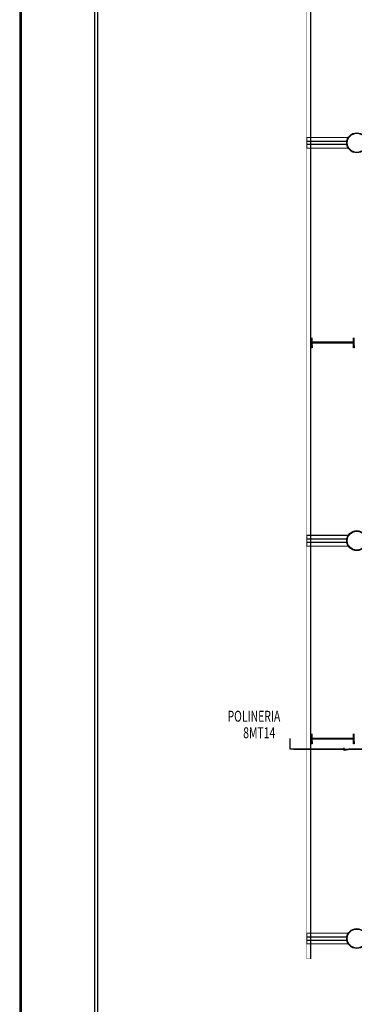
# Model space of a CAD drawing. Extents: x -1129 to 1854, y -3323 to -2727.
# Drawn here: x -97 to -33, y -3116 to -2927 of the extents above; entities that cross this region are included whole.
import ezdxf

# ---------------------------------------------------------------- set-up
doc = ezdxf.new("R2010")
doc.units = 0
doc.header["$MEASUREMENT"] = 0
doc.linetypes.add('atContinuous2', pattern=[0])
for name, color, linetype in [('SEPARADOR', 7, 'Continuous'), ('TEXTO', 7, 'Continuous'), ('TEXTOS', 7, 'Continuous')]:
    doc.layers.add(name, color=color, linetype=linetype)

msp = doc.modelspace()

# ---------------------------------------------------------------- linework, layer by layer
for points in [[(-97.3, -3024.29), (-97.3, -3311.08), (332.89, -3311.08), (763.08, -3311.08), (763.08, -3024.29), (763.08, -2737.49), (332.89, -2737.49), (-97.3, -2737.49)], [(762.82, -3024.29), (762.82, -3310.74), (332.93, -3310.74), (-96.97, -3310.74), (-96.97, -3024.29), (-96.97, -2737.83), (332.93, -2737.83), (762.82, -2737.83)], [(627.46, -3024.29), (627.46, -3296.11), (272.57, -3296.11), (-82.33, -3296.11), (-82.33, -3024.29), (-82.33, -2752.47), (272.57, -2752.47), (627.46, -2752.47)]]:
    msp.add_lwpolyline(points, close=True)
msp.add_lwpolyline([(-82.83, -2752.04, 0.123477), (-82.94, -2752.45), (-82.93, -3024.36), (-82.92, -3296.35, 0.198906), (-82.82, -3296.6, 0.198913), (-82.55, -3296.71), (272.58, -3296.71), (627.74, -3296.71, 0.259932), (627.94, -3296.6, 0.13919), (627.97, -3296.5), (628, -3216.57, 0.000037), (628.02, -3128.69, 0.000022), (628.04, -3024.31, 0.000015), (628.06, -2882.65, 0.000082), (628.05, -2806.64, 0.000001), (628.04, -2752.18, 0.174866), (627.97, -2752, 0.223018), (627.79, -2751.92, 0.000001), (568.79, -2751.9, 0.000081), (479.39, -2751.88, 0.000009), (272.56, -2751.88, 0.000006), (38.65, -2751.88, 0.000109), (-36.8, -2751.9, 0.000004), (-82.63, -2751.92, 0.276468)], format="xyb", close=True)
at = {"color": 7}
for points in [[(-41.44, -3107.33, 0.0719, 0.0719, 0), (-42.16, -3107.33, 0.0719, 0.0719, 0), (-42.16, -2794.63, 0.0719, 0.0719, 0), (-41.44, -2794.63, 0.0719, 0.0719, 0)], [(-41.44, -3107.33, 0.254, 0.254, 0), (-41.44, -2794.63, 0.254, 0.254, 0)], [(-34.5, -2950.18, 0.254, 0.254, 0), (-42.16, -2950.18, 0.254, 0.254, 0)], [(-34.5, -2950.77, 0.254, 0.254, 0), (-42.16, -2950.77, 0.254, 0.254, 0)], [(-34.21, -2949.42, 0.207, 0.207, 0), (-42.16, -2949.42, 0.207, 0.207, 0), (-42.16, -2951.49, 0.207, 0.207, 0), (-34.21, -2951.49, 0.207, 0.207, 0)], [(-34.5, -3026.62, 0.254, 0.254, 0), (-42.16, -3026.62, 0.254, 0.254, 0)], [(-34.21, -3025.9, 0.207, 0.207, 0), (-42.16, -3025.9, 0.207, 0.207, 0), (-42.16, -3027.97, 0.207, 0.207, 0), (-34.21, -3027.97, 0.207, 0.207, 0)], [(-34.5, -3027.25, 0.254, 0.254, 0), (-42.16, -3027.25, 0.254, 0.254, 0)], [(-34.21, -3102.38, 0.207, 0.207, 0), (-42.16, -3102.38, 0.207, 0.207, 0), (-42.16, -3104.45, 0.207, 0.207, 0), (-34.21, -3104.45, 0.207, 0.207, 0)], [(-34.5, -3103.1, 0.254, 0.254, 0), (-42.16, -3103.1, 0.254, 0.254, 0)], [(-34.5, -3103.74, 0.254, 0.254, 0), (-42.16, -3103.74, 0.254, 0.254, 0)]]:
    msp.add_lwpolyline(points, format="xyseb", dxfattribs=at)
at = {"color": 0, "linetype": 'atContinuous2'}
for centre, radius in [((-32.57, -2950.45), 1.92), ((-32.57, -2950.45), 1.83), ((-32.57, -3026.93), 1.92), ((-32.57, -3026.93), 1.83), ((-32.57, -3103.42), 1.92), ((-32.57, -3103.42), 1.83)]:
    msp.add_circle(centre, radius, dxfattribs=at)
at = {"layer": 'SEPARADOR', "color": 7}
for points in [[(-41.27, -2987.91), (-41.14, -2989.86), (-41.14, -2987.91)], [(-41.27, -2987.91), (-41.14, -2989.86), (-41.27, -2989.86), (-41.27, -2987.91)], [(-33.19, -2987.91), (-33.06, -2989.86), (-33.06, -2987.91)], [(-33.19, -2987.91), (-33.06, -2989.86), (-33.19, -2989.86), (-33.19, -2987.91)], [(-41.23, -2988.97), (-33.15, -2988.8), (-41.23, -2988.8)], [(-41.23, -2988.97), (-33.15, -2988.8), (-33.15, -2988.97), (-41.23, -2988.97)], [(-41.27, -3064.06), (-41.14, -3066), (-41.14, -3064.06)], [(-41.27, -3064.06), (-41.14, -3066), (-41.27, -3066), (-41.27, -3064.06)], [(-33.19, -3064.06), (-33.06, -3066), (-33.06, -3064.06)], [(-33.19, -3064.06), (-33.06, -3066), (-33.19, -3066), (-33.19, -3064.06)], [(-41.23, -3065.11), (-33.15, -3064.94), (-41.23, -3064.94)], [(-41.23, -3065.11), (-33.15, -3064.94), (-33.15, -3065.11), (-41.23, -3065.11)]]:
    msp.add_lwpolyline(points, dxfattribs=at)
at = {"layer": 'TEXTOS', "color": 7}
for points in [[(-35.01, -3067.02), (-45.37, -3067.02), (-45.37, -3064.99)], [(-22.87, -3067.06), (-45.37, -3067.02), (-45.37, -3064.99)], [(-33.44, -3067.02), (-35.01, -3067.27), (-35.01, -3066.76)], [(-1.04, -3067.06), (-23.55, -3067.02), (-34.12, -3067.02)]]:
    msp.add_lwpolyline(points, dxfattribs=at)
msp.add_lwpolyline([(-11.66, -3067.06, 0.254, 0.254, 0), (-34.16, -3067.02, 0.254, 0.254, 0), (-44.74, -3067.02, 0.254, 0.254, 0)], format="xyseb", dxfattribs=at)

# ---------------------------------------------------------------- texts
at = {"layer": 'TEXTO', "color": 0, "width": 0.7}
msp.add_text('POLINERIA', height=2.098, rotation=0.0006, dxfattribs=at).set_placement((-57.39, -3061.73))
at = {"layer": 'TEXTO', "color": 7, "width": 0.7}
msp.add_text('8MT14', height=2.098, rotation=0.0006, dxfattribs=at).set_placement((-54.38, -3064.9))

doc.saveas('drawing.dxf')
